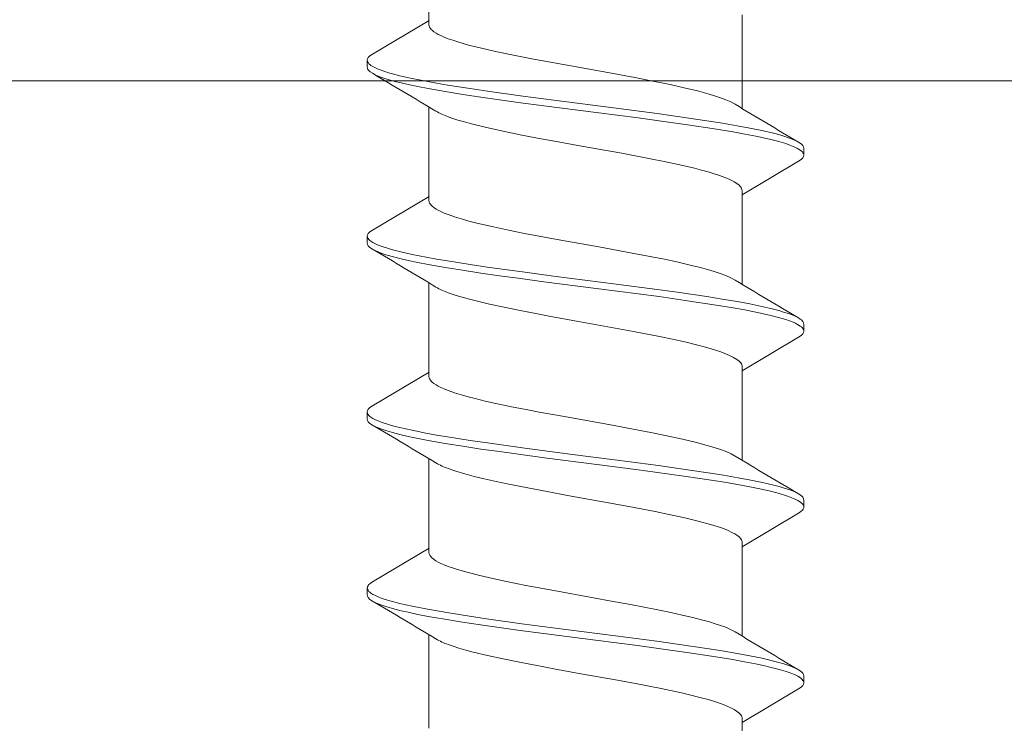
# Model space of a CAD drawing. Units: millimetres. Extents: x 0 to 8610, y 0 to 1485.
# Drawn here: x 3336 to 3351, y 722 to 732 of the extents above; entities that cross this region are included whole.
import ezdxf

# ---------------------------------------------------------------- set-up
doc = ezdxf.new("R2010")
doc.units = ezdxf.units.MM
doc.layers.add('SPAlayer', color=6, linetype='Continuous', lineweight=20)
doc.layers.add('views', color=4, linetype='Continuous', lineweight=0)

# ---------------------------------------------------------------- blocks, each defined once
blk = doc.blocks.new('261')
at = {"color": 0}
for p, q in [((152.856, 3.256), (152.87, 3.287)), ((152.87, 3.287), (152.885, 3.314)), ((152.885, 3.314), (152.9, 3.337)), ((152.9, 3.337), (152.914, 3.355)), ((152.914, 3.355), (152.934, 3.374)), ((152.934, 3.374), (152.954, 3.385)), ((152.947, 3.237), (152.962, 3.27)), ((152.954, 3.385), (152.974, 3.389)), ((152.962, 3.27), (152.977, 3.3)), ((152.974, 3.389), (153.074, 3.389)), ((152.977, 3.3), (153.001, 3.339)), ((153.001, 3.339), (153.015, 3.356)), ((153.015, 3.356), (153.028, 3.369)), ((153.028, 3.369), (153.039, 3.378)), ((153.039, 3.378), (153.05, 3.384)), ((153.05, 3.384), (153.062, 3.388)), ((153.062, 3.388), (153.074, 3.389)), ((153.074, 3.389), (153.094, 3.385)), ((153.094, 3.385), (153.113, 3.374)), ((153.113, 3.374), (153.133, 3.355)), ((153.133, 3.355), (153.148, 3.337)), ((153.148, 3.337), (153.162, 3.314)), ((153.162, 3.314), (153.648, 2.499)), ((155.396, 3.256), (155.41, 3.287)), ((155.41, 3.287), (155.425, 3.314)), ((155.425, 3.314), (155.44, 3.337)), ((155.44, 3.337), (155.454, 3.355)), ((155.454, 3.355), (155.474, 3.374)), ((155.474, 3.374), (155.494, 3.385)), ((155.487, 3.236), (155.502, 3.269)), ((155.494, 3.385), (155.514, 3.389)), ((155.502, 3.269), (155.517, 3.299)), ((155.514, 3.389), (155.614, 3.389)), ((155.517, 3.299), (155.541, 3.338)), ((155.541, 3.338), (155.554, 3.355)), ((155.554, 3.355), (155.568, 3.369)), ((155.568, 3.369), (155.578, 3.377)), ((155.578, 3.377), (155.589, 3.383)), ((155.589, 3.383), (155.601, 3.388)), ((155.601, 3.388), (155.614, 3.389)), ((155.614, 3.389), (155.634, 3.385)), ((155.634, 3.385), (155.653, 3.374)), ((155.653, 3.374), (155.673, 3.355)), ((155.673, 3.355), (155.688, 3.337)), ((155.688, 3.337), (155.702, 3.314)), ((155.702, 3.314), (156.188, 2.499)), ((157.936, 3.258), (157.951, 3.288)), ((157.951, 3.288), (157.965, 3.315)), ((157.965, 3.315), (157.98, 3.337)), ((157.98, 3.337), (157.994, 3.356)), ((157.994, 3.356), (158.014, 3.375)), ((158.014, 3.375), (158.034, 3.386)), ((158.03, 3.243), (158.045, 3.276)), ((158.034, 3.386), (158.054, 3.39)), ((158.045, 3.276), (158.06, 3.305)), ((158.054, 3.39), (158.154, 3.39)), ((158.06, 3.305), (158.083, 3.342)), ((158.083, 3.342), (158.097, 3.358)), ((158.097, 3.358), (158.11, 3.371)), ((158.11, 3.371), (158.121, 3.379)), ((158.121, 3.379), (158.131, 3.385)), ((158.131, 3.385), (158.142, 3.388)), ((158.142, 3.388), (158.154, 3.39)), ((158.154, 3.39), (158.164, 3.389)), ((158.164, 3.389), (158.174, 3.385)), ((158.174, 3.385), (158.186, 3.379)), ((158.186, 3.379), (158.198, 3.371)), ((158.198, 3.371), (158.22, 3.347)), ((158.22, 3.347), (158.242, 3.315)), ((158.242, 3.315), (158.728, 2.499)), ((160.476, 3.257), (160.491, 3.288)), ((160.491, 3.288), (160.505, 3.314)), ((160.505, 3.314), (160.52, 3.337)), ((160.52, 3.337), (160.534, 3.356)), ((160.534, 3.356), (160.554, 3.374)), ((160.554, 3.374), (160.574, 3.386)), ((160.569, 3.241), (160.584, 3.274)), ((160.574, 3.386), (160.594, 3.389)), ((160.584, 3.274), (160.599, 3.303)), ((160.594, 3.389), (160.694, 3.389)), ((160.599, 3.303), (160.623, 3.341)), ((160.623, 3.341), (160.635, 3.356)), ((160.635, 3.356), (160.647, 3.368)), ((160.647, 3.368), (160.659, 3.377)), ((160.659, 3.377), (160.671, 3.384)), ((160.671, 3.384), (160.682, 3.388)), ((160.682, 3.388), (160.694, 3.389)), ((160.694, 3.389), (160.713, 3.385)), ((160.713, 3.385), (160.733, 3.374)), ((160.733, 3.374), (160.753, 3.356)), ((160.753, 3.356), (160.767, 3.337)), ((160.767, 3.337), (160.782, 3.314)), ((160.782, 3.314), (161.268, 2.499)), ((152.799, 3.1), (152.827, 3.185)), ((152.827, 3.185), (152.856, 3.256)), ((152.878, 3.028), (152.908, 3.13)), ((152.908, 3.13), (152.928, 3.186)), ((152.928, 3.186), (152.947, 3.237)), ((155.339, 3.099), (155.367, 3.184)), ((155.367, 3.184), (155.396, 3.256)), ((155.417, 3.026), (155.448, 3.128)), ((155.448, 3.128), (155.467, 3.185)), ((155.467, 3.185), (155.487, 3.236)), ((157.88, 3.104), (157.908, 3.187)), ((157.908, 3.187), (157.936, 3.258)), ((157.956, 3.021), (157.991, 3.138)), ((157.991, 3.138), (158.01, 3.193)), ((158.01, 3.193), (158.03, 3.243)), ((160.42, 3.102), (160.448, 3.186)), ((160.448, 3.186), (160.476, 3.257)), ((160.5, 3.034), (160.53, 3.136)), ((160.53, 3.136), (160.55, 3.192)), ((160.55, 3.192), (160.569, 3.241)), ((152.758, 2.953), (152.778, 3.029)), ((152.778, 3.029), (152.799, 3.1)), ((152.849, 2.914), (152.878, 3.028)), ((155.298, 2.951), (155.318, 3.028)), ((155.318, 3.028), (155.339, 3.099)), ((155.388, 2.912), (155.417, 3.026)), ((157.84, 2.959), (157.86, 3.035)), ((157.86, 3.035), (157.88, 3.104)), ((157.923, 2.889), (157.956, 3.021)), ((160.379, 2.954), (160.399, 3.031)), ((160.399, 3.031), (160.42, 3.102)), ((160.47, 2.919), (160.5, 3.034)), ((152.719, 2.785), (152.758, 2.953)), ((152.824, 2.81), (152.849, 2.914)), ((155.258, 2.783), (155.298, 2.951)), ((155.364, 2.808), (155.388, 2.912)), ((157.801, 2.794), (157.84, 2.959)), ((157.892, 2.754), (157.923, 2.889)), ((160.339, 2.787), (160.379, 2.954)), ((160.445, 2.81), (160.47, 2.919)), ((152.683, 2.612), (152.719, 2.785)), ((152.801, 2.698), (152.824, 2.81)), ((155.223, 2.61), (155.258, 2.783)), ((155.34, 2.696), (155.364, 2.808)), ((157.766, 2.624), (157.801, 2.794)), ((157.863, 2.609), (157.892, 2.754)), ((160.304, 2.613), (160.339, 2.787)), ((160.42, 2.694), (160.445, 2.81)), ((152.649, 2.43), (152.683, 2.612)), ((152.769, 2.539), (152.801, 2.698)), ((155.189, 2.427), (155.223, 2.61)), ((155.309, 2.537), (155.34, 2.696)), ((157.732, 2.444), (157.766, 2.624)), ((157.83, 2.432), (157.863, 2.609)), ((160.269, 2.428), (160.304, 2.613)), ((160.389, 2.535), (160.42, 2.694)), ((151.048, 2.499), (152.399, 2.499)), ((152.613, 2.215), (152.649, 2.43)), ((152.739, 2.372), (152.769, 2.539)), ((153.458, 2.385), (153.483, 2.424)), ((153.483, 2.424), (153.507, 2.455)), ((153.507, 2.455), (153.532, 2.478)), ((153.532, 2.478), (153.55, 2.49)), ((153.55, 2.49), (153.569, 2.497)), ((153.569, 2.497), (153.587, 2.499)), ((153.587, 2.499), (154.939, 2.499)), ((155.152, 2.211), (155.189, 2.427)), ((155.279, 2.37), (155.309, 2.537)), ((155.994, 2.376), (156.023, 2.424)), ((156.023, 2.424), (156.049, 2.457)), ((156.049, 2.457), (156.075, 2.48)), ((156.075, 2.48), (156.088, 2.489)), ((156.088, 2.489), (156.102, 2.495)), ((156.102, 2.495), (156.115, 2.498)), ((156.115, 2.498), (156.127, 2.499)), ((156.127, 2.499), (157.479, 2.499)), ((157.696, 2.231), (157.732, 2.444)), ((157.798, 2.246), (157.83, 2.432)), ((158.561, 2.421), (158.543, 2.393)), ((158.587, 2.455), (158.561, 2.421)), ((158.614, 2.479), (158.587, 2.455)), ((158.627, 2.488), (158.614, 2.479)), ((158.641, 2.494), (158.627, 2.488)), ((158.654, 2.498), (158.641, 2.494)), ((158.667, 2.499), (158.654, 2.498)), ((158.667, 2.499), (160.019, 2.499)), ((160.232, 2.213), (160.269, 2.428)), ((160.358, 2.366), (160.389, 2.535)), ((161.082, 2.391), (161.105, 2.427)), ((161.105, 2.427), (161.131, 2.458)), ((161.131, 2.458), (161.156, 2.481)), ((161.156, 2.481), (161.17, 2.489)), ((161.17, 2.489), (161.183, 2.495)), ((161.183, 2.495), (161.195, 2.498)), ((161.195, 2.498), (161.208, 2.499)), ((161.208, 2.499), (162.559, 2.499)), ((152.273, 2.262), (152.305, 2.336)), ((152.305, 2.336), (152.338, 2.398)), ((152.688, 2.065), (152.739, 2.372)), ((153.395, 2.248), (153.422, 2.312)), ((153.422, 2.312), (153.44, 2.351)), ((153.44, 2.351), (153.458, 2.385)), ((154.814, 2.265), (154.846, 2.338)), ((154.846, 2.338), (154.878, 2.398)), ((155.228, 2.063), (155.279, 2.37)), ((155.936, 2.25), (155.965, 2.318)), ((155.965, 2.318), (155.994, 2.376)), ((157.355, 2.269), (157.387, 2.339)), ((157.387, 2.339), (157.418, 2.398)), ((158.491, 2.288), (158.457, 2.2)), ((158.526, 2.362), (158.491, 2.288)), ((158.543, 2.393), (158.526, 2.362)), ((159.91, 2.302), (159.887, 2.248)), ((159.934, 2.353), (159.91, 2.302)), ((159.958, 2.398), (159.934, 2.353)), ((160.308, 2.059), (160.358, 2.366)), ((161.017, 2.252), (161.038, 2.303)), ((161.038, 2.303), (161.059, 2.348)), ((161.059, 2.348), (161.082, 2.391)), ((152.217, 2.103), (152.241, 2.175)), ((152.241, 2.175), (152.273, 2.262)), ((152.577, 1.992), (152.613, 2.215)), ((153.342, 2.094), (153.368, 2.175)), ((153.368, 2.175), (153.395, 2.248)), ((154.754, 2.095), (154.783, 2.181)), ((154.783, 2.181), (154.814, 2.265)), ((155.116, 1.988), (155.152, 2.211)), ((155.893, 2.13), (155.914, 2.193)), ((155.914, 2.193), (155.936, 2.25)), ((157.299, 2.11), (157.325, 2.187)), ((157.325, 2.187), (157.355, 2.269)), ((157.66, 2.011), (157.696, 2.231)), ((157.752, 1.957), (157.798, 2.246)), ((158.457, 2.2), (158.432, 2.125)), ((159.866, 2.189), (159.84, 2.112)), ((159.887, 2.248), (159.866, 2.189)), ((160.197, 1.99), (160.232, 2.213)), ((160.969, 2.116), (160.993, 2.187)), ((160.993, 2.187), (161.017, 2.252)), ((152.146, 1.854), (152.193, 2.025)), ((152.193, 2.025), (152.217, 2.103)), ((152.514, 1.566), (152.577, 1.992)), ((152.64, 1.744), (152.688, 2.065)), ((153.29, 1.913), (153.315, 2.007)), ((153.315, 2.007), (153.342, 2.094)), ((154.698, 1.898), (154.726, 2)), ((154.726, 2), (154.754, 2.095)), ((155.18, 1.742), (155.228, 2.063)), ((155.811, 1.84), (155.851, 1.992)), ((155.851, 1.992), (155.893, 2.13)), ((157.224, 1.843), (157.274, 2.027)), ((157.274, 2.027), (157.299, 2.11)), ((157.597, 1.583), (157.66, 2.011)), ((158.407, 2.044), (158.357, 1.865)), ((158.432, 2.125), (158.407, 2.044)), ((159.814, 2.028), (159.782, 1.913)), ((159.84, 2.112), (159.814, 2.028)), ((160.134, 1.562), (160.197, 1.99)), ((160.259, 1.736), (160.308, 2.059)), ((160.903, 1.887), (160.936, 2.007)), ((160.936, 2.007), (160.969, 2.116)), ((152.1, 1.664), (152.146, 1.854)), ((153.264, 1.813), (153.29, 1.913)), ((154.67, 1.79), (154.698, 1.898)), ((155.054, 1.562), (155.116, 1.988)), ((157.707, 1.657), (157.752, 1.957)), ((158.357, 1.865), (158.306, 1.653)), ((159.782, 1.913), (159.75, 1.789)), ((160.871, 1.759), (160.903, 1.887)), ((152.578, 1.301), (152.64, 1.744)), ((153.214, 1.601), (153.264, 1.813)), ((154.616, 1.556), (154.67, 1.79)), ((155.117, 1.3), (155.18, 1.742)), ((155.771, 1.674), (155.811, 1.84)), ((157.175, 1.638), (157.224, 1.843)), ((159.75, 1.789), (159.714, 1.634)), ((160.196, 1.292), (160.259, 1.736)), ((160.839, 1.623), (160.871, 1.759)), ((152.056, 1.461), (152.1, 1.664)), ((152.474, 1.275), (152.514, 1.566)), ((153.165, 1.374), (153.214, 1.601)), ((155.731, 1.495), (155.771, 1.674)), ((157.126, 1.415), (157.175, 1.638)), ((157.556, 1.29), (157.597, 1.583)), ((157.65, 1.245), (157.707, 1.657)), ((158.306, 1.653), (158.256, 1.423)), ((159.714, 1.634), (159.678, 1.471)), ((160.776, 1.331), (160.839, 1.623)), ((152.004, 1.211), (152.056, 1.461)), ((154.578, 1.379), (154.616, 1.556)), ((155.014, 1.271), (155.054, 1.562)), ((155.691, 1.306), (155.731, 1.495)), ((158.256, 1.423), (158.219, 1.242)), ((159.678, 1.471), (159.639, 1.283)), ((160.093, 1.268), (160.134, 1.562)), ((152.537, 1.001), (152.578, 1.301)), ((153.125, 1.177), (153.165, 1.374)), ((154.541, 1.194), (154.578, 1.379)), ((155.077, 0.999), (155.117, 1.3)), ((155.619, 0.933), (155.691, 1.306)), ((157.078, 1.18), (157.126, 1.415)), ((157.477, 0.694), (157.556, 1.29)), ((159.639, 1.283), (159.563, 0.89)), ((160.156, 0.991), (160.196, 1.292)), ((160.704, 0.961), (160.776, 1.331)), ((151.954, 0.949), (152.004, 1.211)), ((152.396, 0.683), (152.474, 1.275)), ((153.047, 0.762), (153.125, 1.177)), ((154.492, 0.938), (154.541, 1.194)), ((154.935, 0.679), (155.014, 1.271)), ((157.016, 0.852), (157.078, 1.18)), ((157.613, 0.966), (157.65, 1.245)), ((158.219, 1.242), (158.146, 0.865)), ((160.014, 0.673), (160.093, 1.268)), ((152.458, 0.392), (152.537, 1.001)), ((154.998, 0.391), (155.077, 0.999)), ((151.892, 0.612), (151.954, 0.949)), ((154.395, 0.405), (154.492, 0.938)), ((155.57, 0.668), (155.619, 0.933)), ((157.54, 0.403), (157.613, 0.966)), ((158.146, 0.865), (158.093, 0.573)), ((159.563, 0.89), (159.507, 0.585)), ((160.077, 0.385), (160.156, 0.991)), ((160.655, 0.7), (160.704, 0.961)), ((152.942, 0.179), (153.047, 0.762)), ((156.974, 0.627), (157.016, 0.852)), ((151.767, -0.08), (151.892, 0.612)), ((152.28, -0.218), (152.396, 0.683)), ((154.82, -0.221), (154.935, 0.679)), ((155.474, 0.137), (155.57, 0.668)), ((156.845, -0.093), (156.974, 0.627)), ((157.39, 0.013), (157.477, 0.694)), ((158.093, 0.573), (157.986, -0.02)), ((159.507, 0.585), (159.395, -0.037)), ((159.898, -0.231), (160.014, 0.673)), ((160.561, 0.173), (160.655, 0.7)), ((152.361, -0.361), (152.458, 0.392)), ((154.31, -0.066), (154.395, 0.405)), ((154.901, -0.362), (154.998, 0.391)), ((157.442, -0.355), (157.54, 0.403)), ((159.98, -0.368), (160.077, 0.385)), ((152.872, -0.21), (152.942, 0.179)), ((160.49, -0.22), (160.561, 0.173)), ((155.403, -0.26), (155.474, 0.137)), ((157.3, -0.669), (157.39, 0.013)), ((151.684, -0.534), (151.767, -0.08)), ((154.267, -0.3), (154.31, -0.066)), ((156.783, -0.43), (156.845, -0.093)), ((157.986, -0.02), (157.932, -0.315)), ((159.395, -0.037), (159.323, -0.431)), ((152.221, -0.668), (152.28, -0.218)), ((152.836, -0.402), (152.872, -0.21)), ((154.76, -0.67), (154.82, -0.221)), ((155.367, -0.454), (155.403, -0.26)), ((159.839, -0.681), (159.898, -0.231)), ((160.454, -0.413), (160.49, -0.22)), ((152.312, -0.731), (152.361, -0.361)), ((152.783, -0.682), (152.836, -0.402)), ((154.203, -0.64), (154.267, -0.3)), ((154.852, -0.732), (154.901, -0.362)), ((157.393, -0.727), (157.442, -0.355)), ((157.932, -0.315), (157.879, -0.596)), ((159.931, -0.737), (159.98, -0.368)), ((160.401, -0.688), (160.454, -0.413)), ((151.641, -0.752), (151.684, -0.534)), ((155.314, -0.727), (155.367, -0.454)), ((156.752, -0.594), (156.783, -0.43)), ((159.323, -0.431), (159.286, -0.623)), ((152.15, -1.178), (152.221, -0.668)), ((152.728, -0.951), (152.783, -0.682)), ((154.157, -0.872), (154.203, -0.64)), ((154.69, -1.179), (154.76, -0.67)), ((156.706, -0.829), (156.752, -0.594)), ((157.23, -1.178), (157.3, -0.669)), ((157.879, -0.596), (157.825, -0.869)), ((159.286, -0.623), (159.231, -0.902)), ((159.768, -1.19), (159.839, -0.681)), ((160.348, -0.952), (160.401, -0.688)), ((151.577, -1.061), (151.641, -0.752)), ((152.275, -1.004), (152.312, -0.731)), ((154.815, -1.004), (154.852, -0.732)), ((155.261, -0.984), (155.314, -0.727)), ((156.658, -1.054), (156.706, -0.829)), ((157.355, -1.001), (157.393, -0.727)), ((159.894, -1.009), (159.931, -0.737)), ((152.676, -1.188), (152.728, -0.951)), ((154.111, -1.087), (154.157, -0.872)), ((155.225, -1.147), (155.261, -0.984)), ((157.825, -0.869), (157.787, -1.051)), ((159.231, -0.902), (159.188, -1.1)), ((160.299, -1.177), (160.348, -0.952)), ((151.531, -1.264), (151.577, -1.061)), ((152.236, -1.272), (152.275, -1.004)), ((154.054, -1.331), (154.111, -1.087)), ((154.776, -1.272), (154.815, -1.004)), ((156.624, -1.208), (156.658, -1.054)), ((157.317, -1.271), (157.355, -1.001)), ((157.787, -1.051), (157.748, -1.224)), ((159.188, -1.1), (159.145, -1.286)), ((159.856, -1.277), (159.894, -1.009)), ((151.484, -1.449), (151.531, -1.264)), ((152.113, -1.427), (152.15, -1.178)), ((152.197, -1.534), (152.236, -1.272)), ((152.623, -1.405), (152.676, -1.188)), ((154.653, -1.427), (154.69, -1.179)), ((154.737, -1.535), (154.776, -1.272)), ((155.189, -1.301), (155.225, -1.147)), ((156.588, -1.353), (156.624, -1.208)), ((157.193, -1.425), (157.23, -1.178)), ((157.277, -1.534), (157.317, -1.271)), ((157.748, -1.224), (157.713, -1.368)), ((159.732, -1.437), (159.768, -1.19)), ((159.816, -1.538), (159.856, -1.277)), ((160.249, -1.384), (160.299, -1.177)), ((152.595, -1.509), (152.623, -1.405)), ((154.025, -1.445), (154.054, -1.331)), ((155.13, -1.526), (155.16, -1.417)), ((155.16, -1.417), (155.189, -1.301)), ((156.562, -1.455), (156.588, -1.353)), ((157.713, -1.368), (157.677, -1.502)), ((159.145, -1.286), (159.102, -1.457)), ((160.22, -1.491), (160.249, -1.384)), ((151.439, -1.606), (151.484, -1.449)), ((152.062, -1.753), (152.113, -1.427)), ((152.156, -1.788), (152.197, -1.534)), ((152.567, -1.605), (152.595, -1.509)), ((153.964, -1.653), (153.995, -1.553)), ((153.995, -1.553), (154.025, -1.445)), ((154.602, -1.753), (154.653, -1.427)), ((154.696, -1.789), (154.737, -1.535)), ((155.095, -1.641), (155.13, -1.526)), ((156.504, -1.652), (156.535, -1.55)), ((156.535, -1.55), (156.562, -1.455)), ((157.142, -1.754), (157.193, -1.425)), ((157.236, -1.788), (157.277, -1.534)), ((157.677, -1.502), (157.639, -1.631)), ((159.102, -1.457), (159.057, -1.611)), ((159.68, -1.761), (159.732, -1.437)), ((159.776, -1.79), (159.816, -1.538)), ((160.191, -1.591), (160.22, -1.491)), ((151.392, -1.744), (151.415, -1.678)), ((151.415, -1.678), (151.439, -1.606)), ((152.52, -1.744), (152.543, -1.677)), ((152.543, -1.677), (152.567, -1.605)), ((153.932, -1.744), (153.964, -1.653)), ((155.06, -1.744), (155.095, -1.641)), ((156.472, -1.744), (156.504, -1.652)), ((157.639, -1.631), (157.6, -1.744)), ((159.035, -1.68), (159.012, -1.744)), ((159.057, -1.611), (159.035, -1.68)), ((160.14, -1.744), (160.166, -1.671)), ((160.166, -1.671), (160.191, -1.591)), ((151.348, -1.849), (151.37, -1.8)), ((151.37, -1.8), (151.392, -1.744)), ((152.035, -1.91), (152.062, -1.753)), ((152.113, -2.031), (152.156, -1.788)), ((153.91, -1.8), (153.888, -1.85)), ((153.932, -1.744), (153.91, -1.8)), ((154.575, -1.91), (154.602, -1.753)), ((154.653, -2.031), (154.696, -1.789)), ((156.45, -1.8), (156.428, -1.85)), ((156.472, -1.744), (156.45, -1.8)), ((157.115, -1.912), (157.142, -1.754)), ((157.193, -2.03), (157.236, -1.788)), ((158.968, -1.85), (158.99, -1.8)), ((158.99, -1.8), (159.012, -1.744)), ((159.627, -2.066), (159.68, -1.761)), ((159.733, -2.031), (159.776, -1.79)), ((151.244, -2), (151.258, -1.989)), ((151.258, -1.989), (151.271, -1.975)), ((151.271, -1.975), (151.292, -1.949)), ((151.292, -1.949), (151.312, -1.918)), ((151.312, -1.918), (151.33, -1.886)), ((151.33, -1.886), (151.348, -1.849)), ((152.008, -2.061), (152.035, -1.91)), ((153.798, -1.989), (153.784, -2)), ((153.812, -1.975), (153.798, -1.989)), ((153.832, -1.949), (153.812, -1.975)), ((153.852, -1.918), (153.832, -1.949)), ((153.87, -1.886), (153.852, -1.918)), ((153.888, -1.85), (153.87, -1.886)), ((154.548, -2.062), (154.575, -1.91)), ((156.338, -1.989), (156.324, -2)), ((156.352, -1.975), (156.338, -1.989)), ((156.372, -1.949), (156.352, -1.975)), ((156.392, -1.918), (156.372, -1.949)), ((156.41, -1.886), (156.392, -1.918)), ((156.428, -1.85), (156.41, -1.886)), ((157.087, -2.064), (157.115, -1.912)), ((158.869, -1.996), (158.884, -1.982)), ((158.884, -1.982), (158.9, -1.965)), ((158.9, -1.965), (158.93, -1.921)), ((158.93, -1.921), (158.949, -1.888)), ((158.949, -1.888), (158.968, -1.85)), ((149.839, -2.021), (151.19, -2.021)), ((151.129, -2.02), (151.615, -2.836)), ((151.19, -2.021), (151.208, -2.018)), ((151.208, -2.018), (151.226, -2.012)), ((151.226, -2.012), (151.244, -2)), ((151.968, -2.261), (152.008, -2.061)), ((152.085, -2.18), (152.113, -2.031)), ((152.378, -2.021), (153.73, -2.021)), ((153.669, -2.02), (154.155, -2.836)), ((153.748, -2.018), (153.73, -2.021)), ((153.766, -2.012), (153.748, -2.018)), ((153.784, -2), (153.766, -2.012)), ((154.508, -2.262), (154.548, -2.062)), ((154.625, -2.18), (154.653, -2.031)), ((154.918, -2.021), (156.27, -2.021)), ((156.209, -2.02), (156.695, -2.836)), ((156.288, -2.018), (156.27, -2.021)), ((156.306, -2.012), (156.288, -2.018)), ((156.324, -2), (156.306, -2.012)), ((157.047, -2.263), (157.087, -2.064)), ((157.165, -2.179), (157.193, -2.03)), ((157.458, -2.021), (158.81, -2.021)), ((158.749, -2.02), (159.235, -2.836)), ((158.81, -2.021), (158.829, -2.018)), ((158.829, -2.018), (158.849, -2.01)), ((158.849, -2.01), (158.869, -1.996)), ((159.587, -2.264), (159.627, -2.066)), ((159.705, -2.18), (159.733, -2.031)), ((159.999, -2.021), (161.35, -2.021)), ((151.927, -2.444), (151.968, -2.261)), ((152.055, -2.32), (152.085, -2.18)), ((154.467, -2.444), (154.508, -2.262)), ((154.595, -2.321), (154.625, -2.18)), ((157.006, -2.445), (157.047, -2.263)), ((157.135, -2.32), (157.165, -2.179)), ((159.546, -2.445), (159.587, -2.264)), ((159.675, -2.32), (159.705, -2.18)), ((152.032, -2.42), (152.055, -2.32)), ((154.572, -2.42), (154.595, -2.321)), ((157.112, -2.42), (157.135, -2.32)), ((159.652, -2.42), (159.675, -2.32)), ((151.883, -2.604), (151.905, -2.527)), ((151.905, -2.527), (151.927, -2.444)), ((151.971, -2.644), (152.009, -2.514)), ((152.009, -2.514), (152.032, -2.42)), ((154.423, -2.604), (154.445, -2.527)), ((154.445, -2.527), (154.467, -2.444)), ((154.511, -2.644), (154.549, -2.514)), ((154.549, -2.514), (154.572, -2.42)), ((156.963, -2.604), (156.985, -2.528)), ((156.985, -2.528), (157.006, -2.445)), ((157.051, -2.644), (157.089, -2.514)), ((157.089, -2.514), (157.112, -2.42)), ((159.503, -2.605), (159.525, -2.528)), ((159.525, -2.528), (159.546, -2.445)), ((159.592, -2.644), (159.629, -2.513)), ((159.629, -2.513), (159.652, -2.42)), ((151.849, -2.709), (151.883, -2.604)), ((151.952, -2.702), (151.971, -2.644)), ((154.389, -2.709), (154.423, -2.604)), ((154.492, -2.701), (154.511, -2.644)), ((156.929, -2.709), (156.963, -2.604)), ((157.032, -2.702), (157.051, -2.644)), ((159.469, -2.709), (159.503, -2.605)), ((159.572, -2.701), (159.592, -2.644)), ((151.615, -2.836), (151.63, -2.858)), ((151.778, -2.858), (151.796, -2.829)), ((151.796, -2.829), (151.814, -2.794)), ((151.814, -2.794), (151.832, -2.754)), ((151.832, -2.754), (151.849, -2.709)), ((151.87, -2.868), (151.892, -2.836)), ((151.892, -2.836), (151.912, -2.798)), ((151.912, -2.798), (151.932, -2.753)), ((151.932, -2.753), (151.952, -2.702)), ((154.155, -2.836), (154.17, -2.858)), ((154.318, -2.858), (154.336, -2.829)), ((154.336, -2.829), (154.354, -2.794)), ((154.354, -2.794), (154.372, -2.754)), ((154.372, -2.754), (154.389, -2.709)), ((154.417, -2.858), (154.432, -2.836)), ((154.432, -2.836), (154.452, -2.798)), ((154.452, -2.798), (154.472, -2.753)), ((154.472, -2.753), (154.492, -2.701)), ((156.695, -2.836), (156.71, -2.858)), ((156.858, -2.858), (156.876, -2.829)), ((156.876, -2.829), (156.894, -2.794)), ((156.894, -2.794), (156.912, -2.754)), ((156.912, -2.754), (156.929, -2.709)), ((156.957, -2.858), (156.972, -2.836)), ((156.972, -2.836), (156.992, -2.798)), ((156.992, -2.798), (157.012, -2.753)), ((157.012, -2.753), (157.032, -2.702)), ((159.235, -2.836), (159.257, -2.868)), ((159.398, -2.858), (159.416, -2.829)), ((159.416, -2.829), (159.434, -2.794)), ((159.434, -2.794), (159.452, -2.754)), ((159.452, -2.754), (159.469, -2.709)), ((159.498, -2.858), (159.512, -2.836)), ((159.512, -2.836), (159.532, -2.798)), ((159.532, -2.798), (159.553, -2.753)), ((159.553, -2.753), (159.572, -2.701)), ((151.63, -2.858), (151.644, -2.877)), ((151.644, -2.877), (151.664, -2.896)), ((151.664, -2.896), (151.684, -2.907)), ((151.684, -2.907), (151.704, -2.911)), ((151.704, -2.911), (151.72, -2.908)), ((151.704, -2.911), (151.804, -2.911)), ((151.72, -2.908), (151.737, -2.9)), ((151.737, -2.9), (151.753, -2.887)), ((151.753, -2.887), (151.766, -2.874)), ((151.766, -2.874), (151.778, -2.858)), ((151.804, -2.911), (151.814, -2.91)), ((151.814, -2.91), (151.825, -2.907)), ((151.825, -2.907), (151.836, -2.901)), ((151.836, -2.901), (151.848, -2.892)), ((151.848, -2.892), (151.87, -2.868)), ((154.17, -2.858), (154.184, -2.877)), ((154.184, -2.877), (154.204, -2.896)), ((154.204, -2.896), (154.224, -2.907)), ((154.224, -2.907), (154.244, -2.911)), ((154.244, -2.911), (154.26, -2.908)), ((154.244, -2.911), (154.344, -2.911)), ((154.26, -2.908), (154.277, -2.9)), ((154.277, -2.9), (154.293, -2.887)), ((154.293, -2.887), (154.306, -2.874)), ((154.306, -2.874), (154.318, -2.858)), ((154.344, -2.911), (154.363, -2.907)), ((154.363, -2.907), (154.383, -2.896)), ((154.383, -2.896), (154.403, -2.877)), ((154.403, -2.877), (154.417, -2.858)), ((156.71, -2.858), (156.724, -2.877)), ((156.724, -2.877), (156.744, -2.896)), ((156.744, -2.896), (156.764, -2.907)), ((156.764, -2.907), (156.784, -2.911)), ((156.784, -2.911), (156.8, -2.908)), ((156.784, -2.911), (156.884, -2.911)), ((156.8, -2.908), (156.817, -2.9)), ((156.817, -2.9), (156.833, -2.887)), ((156.833, -2.887), (156.846, -2.874)), ((156.846, -2.874), (156.858, -2.858)), ((156.884, -2.911), (156.903, -2.907)), ((156.903, -2.907), (156.923, -2.896)), ((156.923, -2.896), (156.943, -2.877)), ((156.943, -2.877), (156.957, -2.858)), ((159.257, -2.868), (159.279, -2.892)), ((159.279, -2.892), (159.291, -2.9)), ((159.291, -2.9), (159.303, -2.907)), ((159.303, -2.907), (159.313, -2.91)), ((159.313, -2.91), (159.324, -2.911)), ((159.324, -2.911), (159.34, -2.908)), ((159.324, -2.911), (159.424, -2.911)), ((159.34, -2.908), (159.357, -2.9)), ((159.357, -2.9), (159.374, -2.887)), ((159.374, -2.887), (159.386, -2.874)), ((159.386, -2.874), (159.398, -2.858)), ((159.424, -2.911), (159.444, -2.907)), ((159.444, -2.907), (159.463, -2.896)), ((159.463, -2.896), (159.483, -2.877)), ((159.483, -2.877), (159.498, -2.858))]:
    blk.add_line(p, q, dxfattribs=at)
for centre, radius, start, end in [((55.411, 60.864), 113.196, 328.90165, 329.44181), ((57.99, 60.841), 113.15, 328.90128, 329.44165), ((60.136, 61.066), 113.604, 328.90747, 329.44575), ((62.875, 60.954), 113.375, 328.90338, 329.44279), ((151.507, -1.387), 1.073, 330.2662, 340.5861), ((154.047, -1.387), 1.074, 330.2643, 340.58), ((156.584, -1.386), 1.076, 330.2665, 340.5688), ((159.129, -1.388), 1.072, 330.2643, 340.5932), ((249.486, -60.453), 113.332, 148.90409, 149.44366), ((252.048, -60.469), 113.36, 148.90266, 149.44197), ((254.687, -60.525), 113.474, 148.90453, 149.44332), ((257.174, -60.496), 113.413, 148.90307, 149.44224)]:
    blk.add_arc(centre, radius, start, end, dxfattribs=at)
blk = doc.blocks.new('External_corner')
at = {"layer": 'SPAlayer', "color": 2}
blk.add_lwpolyline([(0, -285.994), (479.464, -285.994), (479.464, -133.994), (0, -133.994)], dxfattribs=at)
at = {"layer": 'SPAlayer', "rotation": 270}
blk.add_blockref('261', (276.885, -133.994), dxfattribs=at)

msp = doc.modelspace()

# ---------------------------------------------------------------- block references
at = {"layer": 'views'}
msp.add_blockref('External_corner', (3067.436, 1016.801), dxfattribs=at)

doc.saveas('drawing.dxf')
